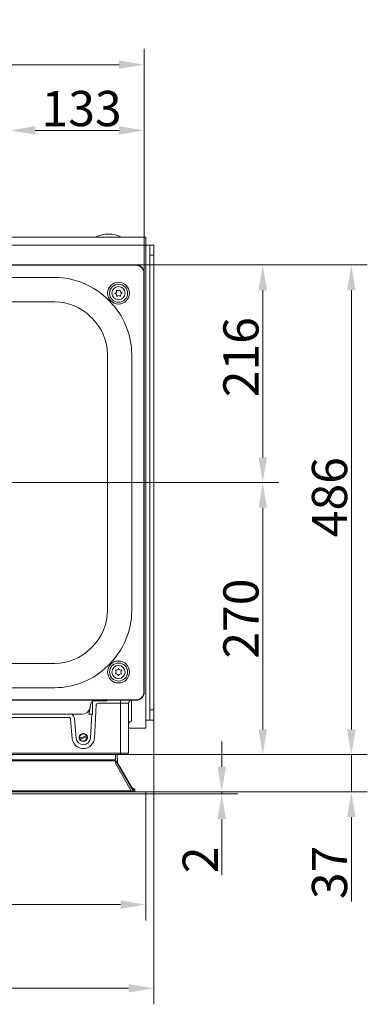
# Model space of a CAD drawing. Extents: x -4685 to -1766, y -2614 to -26.
# Drawn here: x -3025 to -2680, y -2614 to -1637 of the extents above; entities that cross this region are included whole.
import ezdxf

# ---------------------------------------------------------------- set-up
doc = ezdxf.new("R2010")
doc.units = 0
doc.header["$LTSCALE"] = 5
doc.layers.add('Bemaßungen(Brunner)', color=7, linetype='Continuous', lineweight=25)
doc.layers.add('LAYER16', color=30, linetype='Continuous')
doc.layers.add('SLD-0', color=7, linetype='Continuous')
doc.styles.add('Brunner 2014', font='arial.ttf', dxfattribs={"height": 35})
doc.dimstyles.new('Brunner 2014', dxfattribs={"dimscale": 5, "dimtxt": 35, "dimasz": 5, "dimexe": 3.175, "dimexo": 0, "dimgap": 0.762, "dimtad": 1, "dimdec": 0, "dimrnd": 1e-08, "dimtxsty": 'Brunner 2014', "dimcen": 0.09, "dimdle": 10, "dimclrd": 7, "dimclre": 7, "dimclrt": 7, "dimadec": 1, "dimazin": 2, "dimtfac": 0.666667, "dimtdec": 0, "dimtmove": 0, "dimatfit": 3, "dimldrblk": 'Filled-1', "dimfxl": 1, "dimtolj": 1, "dimlwd": 5, "dimlwe": 5, "dimarcsym": 0})

# ---------------------------------------------------------------- blocks, each defined once
blk = doc.blocks.new('*D66')
at = {"layer": 'Bemaßungen(Brunner)', "color": 7, "linetype": 'Continuous', "lineweight": 5, "transparency": 16777216}
for p, q in [((-3661.7, -2331.84), (-3661.7, -2614.03)), ((-2891.7, -2331.84), (-2891.7, -2614.03)), ((-3636.7, -2598.16), (-2916.7, -2598.16))]:
    blk.add_line(p, q, dxfattribs=at)
at = {"layer": 'Bemaßungen(Brunner)', "color": 7, "lineweight": 5, "transparency": 16777216}
for points in [[(-3636.7, -2593.99), (-3636.7, -2602.32), (-3661.7, -2598.16)], [(-2916.7, -2593.99), (-2916.7, -2602.32), (-2891.7, -2598.16)]]:
    blk.add_solid(points, dxfattribs=at)
at = {"layer": 'Defpoints', "color": 0, "lineweight": 5, "transparency": 16777216}
for p in [(-3661.7, -2331.84), (-2891.7, -2331.84), (-2891.7, -2598.16)]:
    blk.add_point(p, dxfattribs=at)
at = {"layer": 'Bemaßungen(Brunner)', "color": 3, "lineweight": 5, "transparency": 16777216, "insert": (-3276.7, -2576.48), "char_height": 35, "attachment_point": 5, "style": 'Brunner 2014'}
blk.add_mtext('\\A1;770', dxfattribs=at)
blk = doc.blocks.new('Filled-1')
at = {"color": 0}
for p, q in [((0, 0), (-1, 0.167)), ((-1, 0.167), (-1, -0.167)), ((-1, 0), (0, 0)), ((-1, -0.167), (0, 0))]:
    blk.add_line(p, q, dxfattribs=at)
at = {"color": 0, "flags": 128}
blk.add_lwpolyline([(-1, -0.167), (0, 0), (-1, 0.167), (-1, -0.167)], dxfattribs=at)
at = {"color": 0}
blk.add_solid([(-1, -0.167), (0, 0), (-1, 0.167), (-1, -0.167)], dxfattribs=at)
blk = doc.blocks.new('*D67')
at = {"layer": 'Bemaßungen(Brunner)', "color": 7, "linetype": 'Continuous', "lineweight": 5, "transparency": 16777216}
for p, q in [((-3275.7, -2096.2), (-2767.55, -2096.2)), ((-2783.43, -2341.2), (-2783.43, -2121.2)), ((-2891.7, -2366.2), (-2767.55, -2366.2))]:
    blk.add_line(p, q, dxfattribs=at)
at = {"layer": 'Bemaßungen(Brunner)', "color": 7, "lineweight": 5, "transparency": 16777216}
for points in [[(-2787.6, -2121.2), (-2779.26, -2121.2), (-2783.43, -2096.2)], [(-2787.6, -2341.2), (-2779.26, -2341.2), (-2783.43, -2366.2)]]:
    blk.add_solid(points, dxfattribs=at)
at = {"layer": 'Defpoints', "color": 0, "lineweight": 5, "transparency": 16777216}
for p in [(-3275.7, -2096.2), (-2783.43, -2096.2), (-2891.7, -2366.2)]:
    blk.add_point(p, dxfattribs=at)
at = {"layer": 'Bemaßungen(Brunner)', "color": 7, "lineweight": 5, "transparency": 16777216, "insert": (-2805.11, -2231.2), "char_height": 35, "attachment_point": 5, "rotation": 90, "style": 'Brunner 2014'}
blk.add_mtext('\\A1;270', dxfattribs=at)
blk = doc.blocks.new('*D68')
at = {"layer": 'Bemaßungen(Brunner)', "color": 7, "linetype": 'Continuous', "lineweight": 5, "transparency": 16777216}
for p, q in [((-2909.08, -1880.2), (-2679.55, -1880.2)), ((-2695.43, -2341.2), (-2695.43, -1905.2)), ((-2891.7, -2366.2), (-2679.55, -2366.2))]:
    blk.add_line(p, q, dxfattribs=at)
at = {"layer": 'Bemaßungen(Brunner)', "color": 7, "lineweight": 5, "transparency": 16777216}
for points in [[(-2699.6, -1905.2), (-2691.26, -1905.2), (-2695.43, -1880.2)], [(-2699.6, -2341.2), (-2691.26, -2341.2), (-2695.43, -2366.2)]]:
    blk.add_solid(points, dxfattribs=at)
at = {"layer": 'Defpoints', "color": 0, "lineweight": 5, "transparency": 16777216}
for p in [(-2909.08, -1880.2), (-2695.43, -1880.2), (-2891.7, -2366.2)]:
    blk.add_point(p, dxfattribs=at)
at = {"layer": 'Bemaßungen(Brunner)', "color": 7, "lineweight": 5, "transparency": 16777216, "insert": (-2717.11, -2110.62), "char_height": 35, "attachment_point": 5, "rotation": 90, "style": 'Brunner 2014'}
blk.add_mtext('\\A1;486', dxfattribs=at)
blk = doc.blocks.new('*D69')
at = {"layer": 'Bemaßungen(Brunner)', "color": 7, "linetype": 'Continuous', "lineweight": 5, "transparency": 16777216}
for p, q in [((-2909.16, -1880.2), (-2767.55, -1880.2)), ((-2783.43, -1905.2), (-2783.43, -2071.2)), ((-3034.45, -2096.2), (-2767.55, -2096.2))]:
    blk.add_line(p, q, dxfattribs=at)
at = {"layer": 'Bemaßungen(Brunner)', "color": 7, "lineweight": 5, "transparency": 16777216}
for points in [[(-2787.6, -1905.2), (-2779.26, -1905.2), (-2783.43, -1880.2)], [(-2787.6, -2071.2), (-2779.26, -2071.2), (-2783.43, -2096.2)]]:
    blk.add_solid(points, dxfattribs=at)
at = {"layer": 'Defpoints', "color": 0, "lineweight": 5, "transparency": 16777216}
for p in [(-2909.16, -1880.2), (-3034.45, -2096.2), (-2783.43, -2096.2)]:
    blk.add_point(p, dxfattribs=at)
at = {"layer": 'Bemaßungen(Brunner)', "color": 7, "lineweight": 5, "transparency": 16777216, "insert": (-2805.11, -1971.69), "char_height": 35, "attachment_point": 5, "rotation": 90, "style": 'Brunner 2014'}
blk.add_mtext('\\A1;216', dxfattribs=at)
blk = doc.blocks.new('*D70')
at = {"layer": 'Bemaßungen(Brunner)', "color": 7, "linetype": 'Continuous', "lineweight": 5, "transparency": 16777216}
for p, q in [((-2695.43, -2341.2), (-2695.43, -2316.2)), ((-2918.2, -2366.2), (-2679.55, -2366.2)), ((-2695.43, -2366.2), (-2695.43, -2403.2)), ((-2899.7, -2403.2), (-2679.55, -2403.2)), ((-2695.43, -2428.2), (-2695.43, -2511.97))]:
    blk.add_line(p, q, dxfattribs=at)
at = {"layer": 'Bemaßungen(Brunner)', "color": 7, "lineweight": 5, "transparency": 16777216}
for points in [[(-2699.6, -2341.2), (-2691.26, -2341.2), (-2695.43, -2366.2)], [(-2699.6, -2428.2), (-2691.26, -2428.2), (-2695.43, -2403.2)]]:
    blk.add_solid(points, dxfattribs=at)
at = {"layer": 'Defpoints', "color": 0, "lineweight": 5, "transparency": 16777216}
for p in [(-2918.2, -2366.2), (-2695.43, -2366.2), (-2899.7, -2403.2)]:
    blk.add_point(p, dxfattribs=at)
at = {"layer": 'Bemaßungen(Brunner)', "color": 30, "lineweight": 5, "transparency": 16777216, "insert": (-2717.12, -2483.1), "char_height": 35, "attachment_point": 5, "rotation": 90, "style": 'Brunner 2014'}
blk.add_mtext('\\A1;37', dxfattribs=at)
blk = doc.blocks.new('*D71')
at = {"layer": 'Bemaßungen(Brunner)', "color": 7, "linetype": 'Continuous', "lineweight": 5, "transparency": 16777216}
for p, q in [((-3034.45, -1998.68), (-3034.45, -1730.73)), ((-2901.2, -1888.15), (-2901.2, -1730.73)), ((-3009.45, -1746.6), (-2926.2, -1746.6))]:
    blk.add_line(p, q, dxfattribs=at)
at = {"layer": 'Bemaßungen(Brunner)', "color": 7, "lineweight": 5, "transparency": 16777216}
for points in [[(-3009.45, -1742.44), (-3009.45, -1750.77), (-3034.45, -1746.6)], [(-2926.2, -1742.44), (-2926.2, -1750.77), (-2901.2, -1746.6)]]:
    blk.add_solid(points, dxfattribs=at)
at = {"layer": 'Defpoints', "color": 0, "lineweight": 5, "transparency": 16777216}
for p in [(-2901.2, -1746.6), (-2901.2, -1888.15), (-3034.45, -1998.68)]:
    blk.add_point(p, dxfattribs=at)
at = {"layer": 'Bemaßungen(Brunner)', "color": 10, "lineweight": 5, "transparency": 16777216, "insert": (-2963.39, -1724.91), "char_height": 35, "attachment_point": 5, "style": 'Brunner 2014'}
blk.add_mtext('\\A1;133', dxfattribs=at)
blk = doc.blocks.new('*D72')
at = {"layer": 'Bemaßungen(Brunner)', "color": 7, "linetype": 'Continuous', "lineweight": 5, "transparency": 16777216}
for p, q in [((-3276.7, -2096.2), (-3276.7, -1665.51)), ((-2901.2, -1888.08), (-2901.2, -1665.51)), ((-3251.7, -1681.38), (-2926.2, -1681.38))]:
    blk.add_line(p, q, dxfattribs=at)
at = {"layer": 'Bemaßungen(Brunner)', "color": 7, "lineweight": 5, "transparency": 16777216}
for points in [[(-3251.7, -1677.22), (-3251.7, -1685.55), (-3276.7, -1681.38)], [(-2926.2, -1677.22), (-2926.2, -1685.55), (-2901.2, -1681.38)]]:
    blk.add_solid(points, dxfattribs=at)
at = {"layer": 'Defpoints', "color": 0, "lineweight": 5, "transparency": 16777216}
for p in [(-2901.2, -1681.38), (-2901.2, -1888.08), (-3276.7, -2096.2)]:
    blk.add_point(p, dxfattribs=at)
at = {"layer": 'Bemaßungen(Brunner)', "color": 7, "lineweight": 5, "transparency": 16777216, "insert": (-3084.42, -1659.69), "char_height": 35, "attachment_point": 5, "style": 'Brunner 2014'}
blk.add_mtext('\\A1;375', dxfattribs=at)
blk = doc.blocks.new('*D84')
at = {"layer": 'Defpoints', "color": 0, "lineweight": 5, "transparency": 16777216}
for p in [(-3653.7, -2405.2), (-2899.7, -2405.2), (-2899.7, -2515.08)]:
    blk.add_point(p, dxfattribs=at)
at = {"layer": 'SLD-0', "color": 7, "linetype": 'Continuous', "lineweight": 5, "transparency": 16777216}
for p, q in [((-3653.7, -2405.2), (-3653.7, -2530.96)), ((-2899.7, -2405.2), (-2899.7, -2530.96)), ((-3628.7, -2515.08), (-2924.7, -2515.08))]:
    blk.add_line(p, q, dxfattribs=at)
at = {"layer": 'SLD-0', "color": 7, "lineweight": 5, "transparency": 16777216}
for points in [[(-3628.7, -2510.92), (-3628.7, -2519.25), (-3653.7, -2515.08)], [(-2924.7, -2510.92), (-2924.7, -2519.25), (-2899.7, -2515.08)]]:
    blk.add_solid(points, dxfattribs=at)
at = {"layer": 'SLD-0', "color": 30, "transparency": 16777216, "insert": (-3268.22, -2475.68), "char_height": 35, "attachment_point": 2, "style": 'Brunner 2014'}
blk.add_mtext('\\A1;754', dxfattribs=at)
blk = doc.blocks.new('*D93')
at = {"layer": 'Bemaßungen(Brunner)', "color": 7, "linetype": 'Continuous', "lineweight": 5, "transparency": 16777216}
for p, q in [((-2824.15, -2378.2), (-2824.15, -2353.2)), ((-2899.7, -2403.2), (-2808.28, -2403.2)), ((-2824.15, -2403.2), (-2824.15, -2405.2)), ((-2899.7, -2405.2), (-2808.28, -2405.2)), ((-2824.15, -2430.2), (-2824.15, -2486))]:
    blk.add_line(p, q, dxfattribs=at)
at = {"layer": 'Bemaßungen(Brunner)', "color": 7, "lineweight": 5, "transparency": 16777216}
for points in [[(-2828.32, -2378.2), (-2819.99, -2378.2), (-2824.15, -2403.2)], [(-2828.32, -2430.2), (-2819.99, -2430.2), (-2824.15, -2405.2)]]:
    blk.add_solid(points, dxfattribs=at)
at = {"layer": 'Defpoints', "color": 0, "lineweight": 5, "transparency": 16777216}
for p in [(-2899.7, -2403.2), (-2899.7, -2405.2), (-2824.15, -2405.2)]:
    blk.add_point(p, dxfattribs=at)
at = {"layer": 'Bemaßungen(Brunner)', "color": 30, "lineweight": 5, "transparency": 16777216, "insert": (-2845.53, -2470.6), "char_height": 35, "attachment_point": 5, "rotation": 90, "style": 'Brunner 2014'}
blk.add_mtext('\\A1;2', dxfattribs=at)

msp = doc.modelspace()

# ---------------------------------------------------------------- linework, layer by layer
at = {"color": 3, "linetype": 'Continuous', "lineweight": 5}
for p, q in [((-2899.7, -1852.55), (-3653.7, -1852.55)), ((-2899.7, -1860.55), (-2899.7, -1852.55)), ((-2899.7, -1860.55), (-3653.7, -1860.55)), ((-2899.7, -1860.55), (-2899.7, -2331.84)), ((-2895.7, -1860.55), (-2899.7, -1860.55)), ((-2895.7, -1870.55), (-2895.7, -1860.55)), ((-2895.7, -1860.55), (-2891.7, -1860.55)), ((-2891.7, -1860.55), (-2891.7, -1870.55)), ((-2891.7, -1870.55), (-2895.7, -1870.55)), ((-2895.7, -2321.84), (-2895.7, -1870.55)), ((-2891.7, -2321.84), (-2891.7, -1870.55)), ((-2895.7, -2321.84), (-2891.7, -2321.84)), ((-2895.7, -2331.84), (-2895.7, -2321.84)), ((-2891.7, -2321.84), (-2891.7, -2331.84)), ((-2899.7, -2331.84), (-2895.7, -2331.84)), ((-2899.7, -2331.84), (-2899.7, -2339.84)), ((-2891.7, -2331.84), (-2895.7, -2331.84)), ((-2916.7, -2339.84), (-2899.7, -2339.84))]:
    msp.add_line(p, q, dxfattribs=at)
at = {"color": 7, "linetype": 'Continuous', "lineweight": 5}
for p, q in [((-2909.16, -1880.2), (-3644.25, -1880.2)), ((-3231.06, -1880.44), (-2909.33, -1880.44)), ((-2909.33, -1880.44), (-2909.08, -1880.2)), ((-3214.65, -1892.62), (-2990.13, -1892.62)), ((-2901.2, -1888.08), (-2901.45, -1888.32)), ((-2901.45, -1888.32), (-2901.45, -2304.07)), ((-2901.2, -2304.24), (-2901.2, -1888.15)), ((-2937.39, -1914.46), (-2935.46, -1916.38)), ((-2990.13, -1916.76), (-3165.94, -1916.76)), ((-2952.54, -1933.46), (-2954.46, -1931.53)), ((-2937.76, -2223.27), (-2937.76, -1969.12)), ((-2913.62, -1969.12), (-2913.62, -2223.27)), ((-2954.46, -2260.86), (-2952.54, -2258.94)), ((-3165.94, -2275.64), (-2990.13, -2275.64)), ((-2935.46, -2276.01), (-2937.39, -2277.93)), ((-2990.13, -2299.78), (-3214.65, -2299.78)), ((-2901.45, -2304.07), (-2901.2, -2304.32)), ((-3644.25, -2312.2), (-2909.16, -2312.2)), ((-2909.33, -2311.95), (-3231.06, -2311.95)), ((-2952.7, -2315.95), (-2952.7, -2313.35)), ((-2952.7, -2316.89), (-2952.7, -2315.95)), ((-2951.2, -2312.49), (-2951.2, -2312.7)), ((-2951.2, -2312.7), (-2938.54, -2312.7)), ((-2924.7, -2315.2), (-2946.96, -2315.2)), ((-2938.54, -2312.7), (-2938.2, -2312.7)), ((-2938.2, -2312.7), (-2938.2, -2312.2)), ((-2924.7, -2315.2), (-2924.7, -2312.2)), ((-2916.7, -2315.2), (-2924.7, -2315.2)), ((-2924.7, -2364.7), (-2924.7, -2315.2)), ((-2916.7, -2315.2), (-2916.7, -2364.7)), ((-2913.7, -2312.2), (-2913.7, -2316.76)), ((-2909.08, -2312.2), (-2909.33, -2311.95)), ((-2955.01, -2319.59), (-2956.17, -2326.2)), ((-2954.86, -2318.74), (-2955.01, -2319.59)), ((-2954.43, -2316.33), (-2954.86, -2318.74)), ((-2952.7, -2326.2), (-2952.7, -2316.89)), ((-2948.96, -2317.09), (-2950.72, -2349.79)), ((-2913.7, -2316.76), (-2913.7, -2325.73)), ((-2913.7, -2325.73), (-2913.7, -2332.32)), ((-2962.88, -2326.2), (-3591.52, -2326.2)), ((-2976.29, -2329.2), (-3130.7, -2329.2)), ((-2972.66, -2350.14), (-2974.3, -2331.03)), ((-2970.44, -2330.7), (-2968.8, -2349.81)), ((-2956.17, -2326.2), (-2953.33, -2326.2)), ((-2954.59, -2349.58), (-2953.33, -2326.2)), ((-2953.33, -2326.2), (-2952.7, -2326.2)), ((-2965.16, -2349.73), (-2965.64, -2349.89)), ((-2965.26, -2351.03), (-2964.78, -2350.87)), ((-2958.63, -2347.53), (-2965.16, -2349.73)), ((-2964.78, -2350.87), (-2958.24, -2348.67)), ((-2958.15, -2347.37), (-2958.63, -2347.53)), ((-2958.24, -2348.67), (-2957.76, -2348.5)), ((-3628.7, -2364.7), (-2924.7, -2364.7)), ((-2924.7, -2364.7), (-2924.7, -2366.2)), ((-2924.7, -2364.7), (-2916.7, -2364.7)), ((-2924.7, -2366.2), (-3628.7, -2366.2)), ((-2918.2, -2366.2), (-2924.7, -2366.2))]:
    msp.add_line(p, q, dxfattribs=at)
at = {"color": 7, "linetype": 'Continuous', "lineweight": 0}
for p, q in [((-2924.7, -2364.7), (-2924.7, -2315.2)), ((-2916.7, -2315.2), (-2916.7, -2364.7)), ((-3628.7, -2364.7), (-2924.7, -2364.7)), ((-2924.7, -2364.7), (-2924.7, -2366.2)), ((-2924.7, -2364.7), (-2916.7, -2364.7)), ((-2924.7, -2366.2), (-3628.7, -2366.2)), ((-2918.2, -2366.2), (-2924.7, -2366.2))]:
    msp.add_line(p, q, dxfattribs=at)
at = {"color": 7, "linetype": 'Continuous', "lineweight": 5}
for centre, radius in [((-2926.7, -1908.2), 10.89), ((-2926.7, -1908.2), 8.94), ((-2926.7, -1908.2), 6.5), ((-2926.7, -2284.2), 10.89), ((-2926.7, -2284.2), 8.94), ((-2926.7, -2284.2), 6.5), ((-2961.7, -2349.2), 4.05)]:
    msp.add_circle(centre, radius, dxfattribs=at)
at = {"color": 3, "linetype": 'Continuous', "lineweight": 5}
msp.add_arc((-2936.7, -1878.2), 28.75, 63.13003, 116.86997, dxfattribs=at)
at = {"color": 7, "linetype": 'Continuous', "lineweight": 5}
for centre, radius, start, end in [((-2909.61, -1888.61), 8.17, 1.99808, 88.00192), ((-2990.13, -1967.2), 74.58, 45, 90), ((-2930.77, -1906.02), 2.2, 287.98729, 15.67705), ((-2928.46, -1905.37), 0.2, 47.98729, 195.67705), ((-2926.85, -1903.59), 2.2, 227.98729, 315.67705), ((-2925.13, -1905.27), 0.2, 347.98729, 135.67705), ((-2922.79, -1905.77), 2.2, 167.98729, 255.67705), ((-2930.03, -1908.3), 0.2, 107.98729, 255.67705), ((-2930.62, -1910.63), 2.2, 347.98729, 75.67705), ((-2928.27, -1911.13), 0.2, 167.98729, 315.67705), ((-2926.55, -1912.81), 2.2, 47.98729, 135.67705), ((-2924.95, -1911.02), 0.2, 227.98729, 15.67705), ((-2922.64, -1910.37), 2.2, 107.98729, 195.67705), ((-2923.38, -1908.09), 0.2, 287.98729, 75.67705), ((-2990.13, -1967.2), 50.44, 45, 90), ((-2988.2, -1969.12), 74.58, 0, 45), ((-2988.2, -1969.12), 50.44, 0, 45), ((-2988.2, -2223.27), 50.44, 315, 0), ((-2988.2, -2223.27), 74.58, 315, 0), ((-2990.13, -2225.2), 50.44, 270, 315), ((-2990.13, -2225.2), 74.58, 270, 315), ((-2929.62, -2285.78), 0.2, 134.66275, 282.35251), ((-2931.31, -2284.08), 2.2, 314.66275, 42.35251), ((-2929.54, -2282.46), 0.2, 74.66275, 222.35251), ((-2929.11, -2288.13), 2.2, 14.66275, 102.35251), ((-2928.9, -2280.15), 2.2, 254.66275, 342.35251), ((-2926.62, -2280.87), 0.2, 14.66275, 162.35251), ((-2924.5, -2288.25), 2.2, 74.66275, 162.35251), ((-2924.29, -2280.27), 2.2, 194.66275, 282.35251), ((-2922.09, -2284.32), 2.2, 134.66275, 222.35251), ((-2923.87, -2285.93), 0.2, 254.66275, 42.35251), ((-2923.78, -2282.61), 0.2, 314.66275, 102.35251), ((-2926.79, -2287.52), 0.2, 194.66275, 342.35251), ((-2909.61, -2303.79), 8.17, 271.99808, 358.00192), ((-2949.51, -2317.2), 5, 90, 170), ((-2946.96, -2317.2), 2, 90, 176.92377), ((-2913.7, -2315.2), 3, 90, 180), ((-2962.88, -2318.2), 8, 270, 350), ((-2976.29, -2331.2), 2, 4.89726, 90), ((-2976.29, -2331.2), 5.87, 4.89726, 58.35947), ((-2913.7, -2336.2), 3, 104.47751, 180), ((-2914.7, -2332.32), 1, 284.47751, 0), ((-2961.7, -2349.2), 4, 27.23498, 189.98113), ((-2961.7, -2349.2), 11, 184.89726, 356.92377), ((-2961.7, -2349.2), 7.13, 184.89726, 356.92377), ((-2961.7, -2349.2), 4, 189.98113, 207.23498), ((-2961.7, -2349.2), 4, 207.23498, 9.98113), ((-2961.7, -2349.2), 3.5, 28.47894, 188.73717), ((-2961.7, -2349.2), 3.5, 208.47894, 8.73717), ((-2961.7, -2349.2), 4, 9.98113, 27.23498), ((-2918.2, -2364.7), 1.5, 270, 0)]:
    msp.add_arc(centre, radius, start, end, dxfattribs=at)
at = {"color": 7, "linetype": 'Continuous', "lineweight": 0}
msp.add_arc((-2918.2, -2364.7), 1.5, 270, 0, dxfattribs=at)
at = {"color": 7, "linetype": 'Continuous', "lineweight": 5}
for centre, major_axis, ratio, start_param, end_param in [((-2906.24, -1885.24), (8.46, -2.39), 0.52402, 2.056153, 2.065769), ((-2909.28, -1888.27), (5.76, 5.76), 0.98201, 5.512866, 7.053504), ((-2906.24, -1885.24), (-2.39, 8.46), 0.52402, 4.217416, 4.227032), ((-2909.28, -2304.12), (5.76, -5.76), 0.98201, 5.512866, 7.053504), ((-2906.24, -2307.16), (2.39, 8.46), 0.52402, 5.197746, 5.207362), ((-2906.24, -2307.16), (8.46, 2.39), 0.52402, 4.217416, 4.227032)]:
    msp.add_ellipse(centre, major_axis=major_axis, ratio=ratio, start_param=start_param, end_param=end_param, dxfattribs=at)
at = {"layer": 'LAYER16', "linetype": 'Continuous', "lineweight": 0}
for p, q in [((-2929.7, -2371.48), (-3623.7, -2371.48)), ((-2929.7, -2372.48), (-3623.7, -2372.48)), ((-2929.7, -2366.2), (-2929.7, -2371.48)), ((-2929.7, -2371.48), (-2929.7, -2372.48)), ((-2929.48, -2372.41), (-2929.7, -2372.53)), ((-2929.43, -2372.48), (-2929.7, -2372.64)), ((-2929.7, -2374.15), (-2929.7, -2372.48)), ((-2912.28, -2402.2), (-2929.43, -2372.48)), ((-2927.71, -2374.08), (-2928.21, -2366.2)), ((-2927.64, -2374.3), (-2913.57, -2398.68)), ((-2914.01, -2402.2), (-2929.39, -2375.27)), ((-3653.7, -2403.2), (-2899.7, -2403.2)), ((-2914.01, -2402.2), (-3639.39, -2402.2)), ((-2912.28, -2402.2), (-2913.01, -2402.62)), ((-2912.86, -2401.2), (-2910.55, -2401.2)), ((-2910.55, -2400.68), (-2910.55, -2401.2)), ((-2910.55, -2401.2), (-2910.55, -2403.24)), ((-2899.7, -2405.2), (-2899.7, -2403.2)), ((-3653.7, -2405.2), (-2899.7, -2405.2))]:
    msp.add_line(p, q, dxfattribs=at)
for centre, radius, start, end in [((-2927.38, -2374.11), 2.32, 181.16898, 210.00299), ((-2927.7, -2371.48), 2, 207.51952, 210), ((-2927.21, -2374.05), 0.5, 183.63295, 210), ((-2910.97, -2397.18), 3, 210, 268.64747), ((-2910.55, -2401.2), 2, 210, 270), ((-2911.05, -2400.68), 0.5, 0, 88.64747)]:
    msp.add_arc(centre, radius, start, end, dxfattribs=at)
msp.add_open_spline([(-2929.48, -2372.41), (-2929.54, -2372.27), (-2929.63, -2372.06), (-2929.69, -2371.74), (-2929.7, -2371.57), (-2929.7, -2371.48)], degree=3, knots=[0, 0, 0, 0, 0.485035, 0.740266, 1, 1, 1, 1], dxfattribs=at)
msp.add_open_spline([(-2914.01, -2402.2), (-2913.43, -2402.48), (-2912.28, -2403.05), (-2911.12, -2403.15), (-2910.55, -2403.2)], degree=3, dxfattribs=at)
at = {"layer": 'SLD-0', "color": 1, "lineweight": 5}
msp.add_line((-3275.7, -2096.2), (-2997.69, -2096.2), dxfattribs=at)

# ---------------------------------------------------------------- dimensions: what is measured, and where the dimension line sits
at = {"layer": 'Bemaßungen(Brunner)', "color": 3, "lineweight": 5}
dim = msp.add_linear_dim(base=(-2901.2024, -1681.3827), p1=(-3276.7022, -2096.1975), p2=(-2901.2024, -1888.0762), dimstyle='Brunner 2014', dxfattribs=at)
dim.commit()
dim.dimension.update_dxf_attribs({"geometry": '*D72', "text_midpoint": (-3084.4232, -1681.3827), "dimtype": 160})
dim = msp.add_linear_dim(base=(-2901.2, -1746.6), p1=(-3034.45, -1998.68), p2=(-2901.2, -1888.15), dimstyle='Brunner 2014', override={"dimclrt": 10}, dxfattribs=at)
dim.commit()
dim.dimension.update_dxf_attribs({"geometry": '*D71', "text_midpoint": (-2963.39, -1746.6), "dimtype": 160})
for base, p1, p2, picture, middle in [((-2783.43, -2096.2), (-2909.16, -1880.2), (-3034.45, -2096.2), '*D69', (-2783.43, -1971.69)), ((-2695.43, -1880.2), (-2891.7, -2366.2), (-2909.08, -1880.2), '*D68', (-2695.43, -2110.62))]:
    dim = msp.add_linear_dim(base=base, p1=p1, p2=p2, angle=90, dimstyle='Brunner 2014', dxfattribs=at)
    dim.commit()
    dim.dimension.update_dxf_attribs({"geometry": picture, "text_midpoint": middle, "dimtype": 160})
at = {"layer": 'Bemaßungen(Brunner)', "color": 1, "lineweight": 5}
dim = msp.add_linear_dim(base=(-2783.43, -2096.2), p1=(-2891.7, -2366.2), p2=(-3275.7, -2096.2), angle=90, dimstyle='Brunner 2014', dxfattribs=at)
dim.commit()
dim.dimension.update_dxf_attribs({"geometry": '*D67', "text_midpoint": (-2805.11, -2231.2)})
at = {"layer": 'Bemaßungen(Brunner)', "lineweight": 5}
for base, p2, picture, middle in [((-2695.43, -2366.2), (-2918.2, -2366.2), '*D70', (-2695.43, -2483.1)), ((-2824.15, -2405.2), (-2899.7, -2405.2), '*D93', (-2824.15, -2470.6))]:
    dim = msp.add_linear_dim(base=base, p1=(-2899.7, -2403.2), p2=p2, angle=90, dimstyle='Brunner 2014', override={"dimclrt": 30}, dxfattribs=at)
    dim.commit()
    dim.dimension.update_dxf_attribs({"geometry": picture, "text_midpoint": middle, "dimtype": 160})
at = {"layer": 'Bemaßungen(Brunner)', "color": 3, "lineweight": 5}
dim = msp.add_linear_dim(base=(-2891.7, -2598.16), p1=(-3661.7, -2331.84), p2=(-2891.7, -2331.84), dimstyle='Brunner 2014', override={"dimclrt": 3}, dxfattribs=at)
dim.commit()
dim.dimension.update_dxf_attribs({"geometry": '*D66', "text_midpoint": (-3276.7, -2576.48)})
at = {"layer": 'SLD-0', "color": 30}
dim = msp.add_linear_dim(base=(-2899.7, -2515.08), p1=(-3653.7, -2405.2), p2=(-2899.7, -2405.2), dimstyle='Brunner 2014', override={"dimclrt": 30}, dxfattribs=at)
dim.commit()
dim.dimension.update_dxf_attribs({"geometry": '*D84', "text_midpoint": (-3268.22, -2515.08), "dimtype": 160})

doc.saveas('drawing.dxf')
